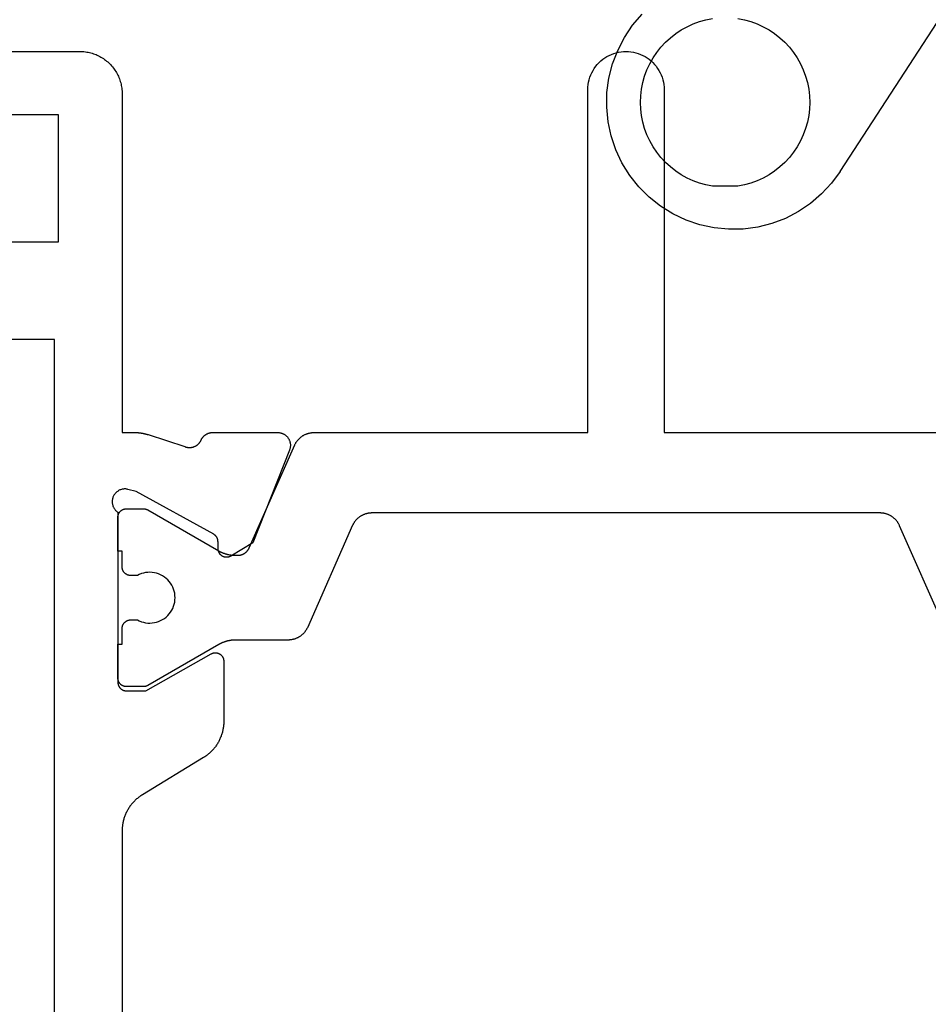
# Model space of a CAD drawing. Units: millimetres. Extents: x 0 to 6154, y -3021 to -50.
# Drawn here: x 5527 to 5549, y -646 to -623 of the extents above; entities that cross this region are included whole.
import ezdxf

# ---------------------------------------------------------------- set-up
doc = ezdxf.new("R2010")
doc.units = ezdxf.units.MM
doc.layers.add('CrossSectionsGums', color=1, linetype='Continuous')
doc.layers.add('CrossSectionsProfils', color=7, linetype='Continuous')

# ---------------------------------------------------------------- blocks, each defined once
blk = doc.blocks.new('108_0156_6', base_point=(1111.07, 573.537))
at = {"layer": 'CrossSectionsGums'}
for p, q in [((1109.414, 591.332), (1109.088, 591.221)), ((1109.751, 591.404), (1109.414, 591.332)), ((1110.094, 591.437), (1109.751, 591.404)), ((1110.438, 591.431), (1110.094, 591.437)), ((1110.78, 591.385), (1110.438, 591.431)), ((1111.114, 591.301), (1110.78, 591.385)), ((1109.088, 591.221), (1108.776, 591.074)), ((1111.436, 591.179), (1111.114, 591.301)), ((1111.742, 591.02), (1111.436, 591.179)), ((1108.484, 590.892), (1108.214, 590.678)), ((1108.776, 591.074), (1108.484, 590.892)), ((1112.027, 590.828), (1111.742, 591.02)), ((1108.214, 590.678), (1107.971, 590.434)), ((1112.289, 590.604), (1112.027, 590.828)), ((1107.971, 590.434), (1107.757, 590.164)), ((1109.557, 590.388), (1109.405, 590.346)), ((1109.712, 590.417), (1109.557, 590.388)), ((1109.729, 590.417), (1109.712, 590.417)), ((1109.746, 590.417), (1109.729, 590.417)), ((1109.762, 590.417), (1109.746, 590.417)), ((1109.779, 590.417), (1109.762, 590.417)), ((1109.796, 590.417), (1109.779, 590.417)), ((1109.812, 590.417), (1109.796, 590.417)), ((1109.829, 590.417), (1109.812, 590.417)), ((1109.845, 590.417), (1109.829, 590.417)), ((1109.862, 590.417), (1109.845, 590.417)), ((1109.879, 590.417), (1109.862, 590.417)), ((1109.895, 590.417), (1109.879, 590.417)), ((1109.912, 590.417), (1109.895, 590.417)), ((1109.929, 590.417), (1109.912, 590.417)), ((1109.945, 590.417), (1109.929, 590.417)), ((1109.962, 590.417), (1109.945, 590.417)), ((1109.978, 590.417), (1109.962, 590.417)), ((1109.995, 590.417), (1109.978, 590.417)), ((1110.012, 590.417), (1109.995, 590.417)), ((1110.028, 590.417), (1110.012, 590.417)), ((1110.045, 590.417), (1110.028, 590.417)), ((1110.061, 590.417), (1110.045, 590.417)), ((1110.078, 590.417), (1110.061, 590.417)), ((1110.095, 590.417), (1110.078, 590.417)), ((1110.111, 590.417), (1110.095, 590.417)), ((1110.128, 590.417), (1110.111, 590.417)), ((1110.145, 590.417), (1110.128, 590.417)), ((1110.161, 590.417), (1110.145, 590.417)), ((1110.178, 590.417), (1110.161, 590.417)), ((1110.194, 590.417), (1110.178, 590.417)), ((1110.211, 590.417), (1110.194, 590.417)), ((1110.228, 590.417), (1110.211, 590.417)), ((1110.244, 590.417), (1110.228, 590.417)), ((1110.261, 590.417), (1110.244, 590.417)), ((1110.278, 590.417), (1110.261, 590.417)), ((1110.294, 590.417), (1110.278, 590.417)), ((1110.311, 590.417), (1110.294, 590.417)), ((1110.466, 590.388), (1110.311, 590.417)), ((1110.618, 590.346), (1110.466, 590.388)), ((1112.524, 590.351), (1112.289, 590.604)), ((1107.757, 590.164), (1107.575, 589.871)), ((1108.975, 590.15), (1108.844, 590.063)), ((1109.113, 590.227), (1108.975, 590.15)), ((1109.257, 590.292), (1109.113, 590.227)), ((1109.405, 590.346), (1109.257, 590.292)), ((1110.766, 590.292), (1110.618, 590.346)), ((1110.91, 590.227), (1110.766, 590.292)), ((1111.048, 590.15), (1110.91, 590.227)), ((1111.18, 590.063), (1111.048, 590.15)), ((1112.728, 590.074), (1112.524, 590.351)), ((1108.719, 589.966), (1108.603, 589.859)), ((1108.844, 590.063), (1108.719, 589.966)), ((1111.304, 589.966), (1111.18, 590.063)), ((1111.42, 589.859), (1111.304, 589.966)), ((1112.728, 590.074), (1123.56, 573.393)), ((1107.575, 589.871), (1107.428, 589.56)), ((1108.495, 589.744), (1108.397, 589.62)), ((1108.603, 589.859), (1108.495, 589.744)), ((1111.528, 589.744), (1111.42, 589.859)), ((1111.626, 589.62), (1111.528, 589.744)), ((1107.428, 589.56), (1107.318, 589.233)), ((1108.309, 589.489), (1108.232, 589.352)), ((1108.397, 589.62), (1108.309, 589.489)), ((1111.714, 589.489), (1111.626, 589.62)), ((1111.792, 589.352), (1111.714, 589.489)), ((1107.318, 589.233), (1107.247, 588.896)), ((1108.232, 589.352), (1108.165, 589.209)), ((1111.858, 589.209), (1111.792, 589.352)), ((1108.11, 589.061), (1108.067, 588.909)), ((1108.165, 589.209), (1108.11, 589.061)), ((1111.913, 589.061), (1111.858, 589.209)), ((1111.956, 588.909), (1111.913, 589.061)), ((1107.247, 588.896), (1107.214, 588.553)), ((1108.036, 588.754), (1108.018, 588.597)), ((1108.067, 588.909), (1108.036, 588.754)), ((1111.987, 588.754), (1111.956, 588.909)), ((1112.005, 588.597), (1111.987, 588.754)), ((1107.214, 588.553), (1107.221, 588.209)), ((1108.018, 588.597), (1108.012, 588.44)), ((1112.012, 588.44), (1112.005, 588.597)), ((1108.012, 588.44), (1108.018, 588.282)), ((1112.005, 588.282), (1112.012, 588.44)), ((1107.221, 588.209), (1107.267, 587.867)), ((1108.018, 588.282), (1108.036, 588.125)), ((1108.036, 588.125), (1108.067, 587.971)), ((1111.956, 587.971), (1111.987, 588.125)), ((1111.987, 588.125), (1112.005, 588.282)), ((1107.267, 587.867), (1107.352, 587.533)), ((1108.067, 587.971), (1108.11, 587.819)), ((1111.913, 587.819), (1111.956, 587.971)), ((1108.11, 587.819), (1108.165, 587.671)), ((1108.165, 587.671), (1108.232, 587.528)), ((1111.792, 587.528), (1111.858, 587.671)), ((1111.858, 587.671), (1111.913, 587.819)), ((1107.352, 587.533), (1107.475, 587.212)), ((1108.232, 587.528), (1108.309, 587.39)), ((1108.309, 587.39), (1108.397, 587.259)), ((1111.626, 587.259), (1111.714, 587.39)), ((1111.714, 587.39), (1111.792, 587.528)), ((1107.475, 587.212), (1107.633, 586.906)), ((1108.397, 587.259), (1108.495, 587.136)), ((1108.495, 587.136), (1108.603, 587.02)), ((1111.42, 587.02), (1111.528, 587.136)), ((1111.528, 587.136), (1111.626, 587.259)), ((1107.633, 586.906), (1107.826, 586.62)), ((1108.603, 587.02), (1108.719, 586.913)), ((1108.719, 586.913), (1108.844, 586.816)), ((1111.18, 586.816), (1111.304, 586.913)), ((1111.304, 586.913), (1111.42, 587.02)), ((1108.844, 586.816), (1108.975, 586.729)), ((1108.975, 586.729), (1109.113, 586.653)), ((1110.91, 586.653), (1111.048, 586.729)), ((1111.048, 586.729), (1111.18, 586.816)), ((1107.826, 586.62), (1108.051, 586.359)), ((1109.113, 586.653), (1109.257, 586.588)), ((1109.257, 586.588), (1109.405, 586.534)), ((1109.405, 586.534), (1109.557, 586.492)), ((1109.557, 586.492), (1109.712, 586.462)), ((1110.311, 586.462), (1110.466, 586.492)), ((1110.466, 586.492), (1110.618, 586.534)), ((1110.618, 586.534), (1110.766, 586.588)), ((1110.766, 586.588), (1110.91, 586.653))]:
    blk.add_line(p, q, dxfattribs=at)
blk = doc.blocks.new('04_21093_X', base_point=(71.694, 0))
at = {"layer": 'CrossSectionsProfils', "flags": 128}
for points in [[(49.194, 51.7), (49.194, 42), (52.194, 42), (52.194, 44.5)], [(53.694, 44.5), (53.694, 41.5), (53.693, 41.467), (53.692, 41.435), (53.689, 41.402), (53.685, 41.369), (53.68, 41.337), (53.675, 41.305), (53.668, 41.273), (53.66, 41.241), (53.651, 41.21), (53.641, 41.179), (53.63, 41.148), (53.618, 41.117), (53.605, 41.087), (53.591, 41.058), (53.576, 41.029), (53.56, 41), (53.543, 40.972), (53.525, 40.944), (53.507, 40.918), (53.487, 40.891), (53.467, 40.866), (53.446, 40.841), (53.424, 40.816), (53.401, 40.793), (53.377, 40.77), (53.353, 40.748), (53.328, 40.727), (53.302, 40.707), (53.276, 40.687), (53.249, 40.669), (53.222, 40.651), (53.194, 40.634), (53.165, 40.618), (53.136, 40.603), (53.106, 40.589), (53.076, 40.576), (53.046, 40.564), (53.015, 40.553), (52.984, 40.543), (52.953, 40.534), (52.921, 40.526), (52.889, 40.519), (52.857, 40.513), (52.824, 40.509), (52.792, 40.505), (52.759, 40.502), (52.726, 40.501), (52.694, 40.5), (52.694, 40.5), (44.694, 40.5), (44.694, 40.199), (44.694, 40.193), (44.694, 40.186), (44.694, 40.18), (44.693, 40.173), (44.693, 40.167), (44.693, 40.16), (44.693, 40.153), (44.692, 40.147), (44.692, 40.14), (44.692, 40.134), (44.691, 40.127), (44.691, 40.121), (44.69, 40.114), (44.689, 40.108), (44.689, 40.101), (44.688, 40.095), (44.687, 40.088), (44.687, 40.082), (44.686, 40.075), (44.685, 40.068), (44.684, 40.062), (44.683, 40.055), (44.682, 40.049), (44.681, 40.043), (44.68, 40.036), (44.679, 40.03), (44.678, 40.023), (44.677, 40.017), (44.676, 40.01), (44.674, 40.004), (44.673, 39.997), (44.672, 39.991), (44.67, 39.984), (44.669, 39.978), (44.667, 39.972), (44.666, 39.965), (44.664, 39.959), (44.663, 39.953), (44.661, 39.946), (44.659, 39.94), (44.658, 39.933), (44.656, 39.927), (44.654, 39.921), (44.652, 39.915), (44.65, 39.908), (44.648, 39.902), (44.646, 39.896), (44.644, 39.889), (44.644, 39.889), (44.362, 39.022), (44.358, 39.013), (44.355, 39.004), (44.352, 38.994), (44.349, 38.985), (44.347, 38.976), (44.345, 38.967), (44.343, 38.957), (44.342, 38.948), (44.341, 38.938), (44.34, 38.928), (44.34, 38.919), (44.339, 38.909), (44.34, 38.9), (44.34, 38.89), (44.341, 38.881), (44.342, 38.871), (44.343, 38.862), (44.345, 38.852), (44.347, 38.843), (44.349, 38.833), (44.352, 38.824), (44.354, 38.815), (44.358, 38.806), (44.361, 38.797), (44.365, 38.788), (44.369, 38.779), (44.373, 38.771), (44.378, 38.762), (44.382, 38.754), (44.387, 38.746), (44.393, 38.738), (44.398, 38.73), (44.404, 38.722), (44.41, 38.715), (44.417, 38.708), (44.423, 38.701), (44.43, 38.694), (44.437, 38.687), (44.444, 38.681), (44.451, 38.675), (44.459, 38.669), (44.467, 38.663), (44.475, 38.658), (44.483, 38.653), (44.491, 38.648), (44.499, 38.643), (44.508, 38.639), (44.517, 38.635), (44.517, 38.635), (44.523, 38.632), (44.53, 38.629), (44.536, 38.625), (44.542, 38.622), (44.548, 38.618), (44.554, 38.614), (44.561, 38.611), (44.566, 38.606), (44.572, 38.602), (44.578, 38.598), (44.584, 38.593), (44.589, 38.589), (44.594, 38.584), (44.6, 38.579), (44.605, 38.574), (44.61, 38.569), (44.615, 38.564), (44.62, 38.559), (44.624, 38.553), (44.629, 38.548), (44.633, 38.542), (44.637, 38.536), (44.642, 38.53), (44.646, 38.524), (44.649, 38.518), (44.653, 38.512), (44.657, 38.506), (44.66, 38.499), (44.663, 38.493), (44.666, 38.486), (44.669, 38.48), (44.672, 38.473), (44.675, 38.467), (44.677, 38.46), (44.679, 38.453), (44.681, 38.446), (44.683, 38.439), (44.685, 38.432), (44.687, 38.425), (44.688, 38.418), (44.69, 38.411), (44.691, 38.404), (44.692, 38.397), (44.692, 38.39), (44.693, 38.383), (44.693, 38.376), (44.694, 38.368), (44.694, 38.361), (44.694, 38.361), (44.694, 36.826), (44.693, 36.814), (44.693, 36.801), (44.691, 36.789), (44.69, 36.777), (44.687, 36.765), (44.685, 36.753), (44.681, 36.741), (44.678, 36.729), (44.673, 36.717), (44.669, 36.706), (44.664, 36.695), (44.658, 36.684), (44.652, 36.673), (44.645, 36.663), (44.639, 36.652), (44.631, 36.643), (44.623, 36.633), (44.615, 36.624), (44.607, 36.615), (44.598, 36.606), (44.589, 36.598), (44.579, 36.59), (44.569, 36.583), (44.559, 36.576), (44.549, 36.569), (44.538, 36.563), (44.527, 36.557), (44.516, 36.552), (44.505, 36.547), (44.493, 36.543), (44.482, 36.539), (44.47, 36.536), (44.458, 36.533), (44.446, 36.53), (44.433, 36.529), (44.421, 36.527), (44.409, 36.526), (44.397, 36.526), (44.384, 36.526), (44.372, 36.527), (44.36, 36.528), (44.347, 36.529), (44.335, 36.532), (44.323, 36.534), (44.311, 36.537), (44.3, 36.541), (44.288, 36.545), (44.276, 36.55), (44.276, 36.55), (42.088, 37.413), (41.777, 37.929), (41.773, 37.937), (41.769, 37.945), (41.765, 37.952), (41.762, 37.961), (41.759, 37.969), (41.756, 37.977), (41.754, 37.985), (41.752, 37.994), (41.751, 38.003), (41.749, 38.011), (41.749, 38.02), (41.748, 38.029), (41.748, 38.037), (41.749, 38.046), (41.75, 38.055), (41.751, 38.063), (41.752, 38.072), (41.754, 38.081), (41.757, 38.089), (41.759, 38.097), (41.762, 38.105), (41.766, 38.114), (41.769, 38.121), (41.773, 38.129), (41.778, 38.137), (41.782, 38.144), (41.788, 38.151), (41.793, 38.158), (41.798, 38.165), (41.804, 38.171), (41.811, 38.177), (41.817, 38.183), (41.824, 38.189), (41.831, 38.194), (41.838, 38.199), (41.845, 38.204), (41.853, 38.208), (41.861, 38.212), (41.869, 38.216), (41.877, 38.219), (41.885, 38.222), (41.893, 38.224), (41.902, 38.227), (41.91, 38.229), (41.919, 38.23), (41.927, 38.231), (41.936, 38.232), (41.945, 38.232), (41.945, 38.232), (42.12, 38.235), (42.124, 38.236), (42.128, 38.236), (42.133, 38.236), (42.137, 38.236), (42.141, 38.237), (42.146, 38.238), (42.15, 38.238), (42.154, 38.239), (42.159, 38.24), (42.163, 38.241), (42.167, 38.242), (42.171, 38.243), (42.176, 38.244), (42.18, 38.246), (42.184, 38.247), (42.188, 38.249), (42.192, 38.25), (42.196, 38.252), (42.2, 38.254), (42.204, 38.256), (42.208, 38.258), (42.212, 38.26), (42.215, 38.262), (42.219, 38.264), (42.223, 38.266), (42.227, 38.269), (42.23, 38.271), (42.234, 38.274), (42.237, 38.276), (42.241, 38.279), (42.244, 38.282), (42.247, 38.284), (42.251, 38.287), (42.254, 38.29), (42.257, 38.293), (42.26, 38.297), (42.263, 38.3), (42.266, 38.303), (42.269, 38.306), (42.272, 38.31), (42.274, 38.313), (42.277, 38.316), (42.28, 38.32), (42.282, 38.324), (42.284, 38.327), (42.287, 38.331), (42.289, 38.335), (42.291, 38.338), (42.291, 38.338), (43.304, 40.168), (43.352, 40.362), (43.356, 40.379), (43.359, 40.397), (43.361, 40.414), (43.361, 40.432), (43.361, 40.449), (43.36, 40.467), (43.357, 40.484), (43.354, 40.501), (43.349, 40.518), (43.344, 40.535), (43.338, 40.551), (43.33, 40.567), (43.322, 40.582), (43.313, 40.597), (43.303, 40.612), (43.293, 40.626), (43.281, 40.639), (43.269, 40.651), (43.256, 40.663), (43.242, 40.674), (43.228, 40.684), (43.213, 40.693), (43.198, 40.702), (43.182, 40.709), (43.166, 40.716), (43.149, 40.722), (43.132, 40.726), (43.115, 40.73), (43.098, 40.732), (43.08, 40.734), (43.063, 40.735), (43.045, 40.734), (43.028, 40.733), (43.01, 40.73), (42.993, 40.727), (42.976, 40.722), (42.96, 40.717), (42.943, 40.711), (42.928, 40.703), (42.912, 40.695), (42.897, 40.686), (42.883, 40.676), (42.869, 40.665), (42.856, 40.653), (42.844, 40.641), (42.832, 40.628), (42.821, 40.614), (42.811, 40.6), (42.811, 40.6), (38.794, 40.6), (38.787, 40.6), (38.781, 40.6), (38.774, 40.599), (38.768, 40.598), (38.761, 40.597), (38.755, 40.596), (38.748, 40.595), (38.742, 40.593), (38.736, 40.591), (38.729, 40.589), (38.723, 40.587), (38.717, 40.585), (38.711, 40.582), (38.705, 40.579), (38.699, 40.576), (38.694, 40.573), (38.688, 40.57), (38.683, 40.566), (38.677, 40.563), (38.672, 40.559), (38.667, 40.555), (38.662, 40.55), (38.657, 40.546), (38.652, 40.541), (38.648, 40.537), (38.643, 40.532), (38.639, 40.527), (38.635, 40.522), (38.631, 40.516), (38.627, 40.511), (38.624, 40.506), (38.621, 40.5), (38.617, 40.494), (38.614, 40.488), (38.612, 40.483), (38.609, 40.477), (38.607, 40.47), (38.604, 40.464), (38.602, 40.458), (38.601, 40.452), (38.599, 40.445), (38.598, 40.439), (38.596, 40.433), (38.595, 40.426), (38.595, 40.42), (38.594, 40.413), (38.594, 40.407), (38.594, 40.4), (38.594, 40.4), (38.594, 39.94), (39.467, 38.4), (39.471, 38.392), (39.475, 38.385), (39.478, 38.377), (39.482, 38.368), (39.484, 38.36), (39.487, 38.352), (39.489, 38.343), (39.491, 38.335), (39.492, 38.326), (39.493, 38.317), (39.494, 38.309), (39.494, 38.3), (39.494, 38.291), (39.493, 38.283), (39.492, 38.274), (39.491, 38.265), (39.489, 38.257), (39.487, 38.248), (39.484, 38.24), (39.482, 38.232), (39.478, 38.223), (39.475, 38.215), (39.471, 38.208), (39.467, 38.2), (39.462, 38.193), (39.458, 38.185), (39.452, 38.178), (39.447, 38.171), (39.441, 38.165), (39.435, 38.159), (39.429, 38.153), (39.422, 38.147), (39.415, 38.141), (39.408, 38.136), (39.401, 38.131), (39.394, 38.127), (39.386, 38.123), (39.378, 38.119), (39.37, 38.115), (39.362, 38.112), (39.354, 38.109), (39.345, 38.107), (39.337, 38.105), (39.328, 38.103), (39.32, 38.102), (39.311, 38.101), (39.302, 38.1), (39.294, 38.1), (39.294, 38.1), (37.871, 38.1), (37.849, 38.1), (37.828, 38.101), (37.807, 38.102), (37.785, 38.104), (37.764, 38.106), (37.743, 38.108), (37.722, 38.111), (37.701, 38.115), (37.68, 38.118), (37.659, 38.123), (37.638, 38.127), (37.617, 38.133), (37.597, 38.138), (37.576, 38.144), (37.556, 38.151), (37.536, 38.158), (37.516, 38.165), (37.496, 38.173), (37.476, 38.181), (37.457, 38.19), (37.437, 38.199), (37.418, 38.208), (37.399, 38.218), (37.381, 38.228), (37.362, 38.239), (37.344, 38.25), (37.326, 38.261), (37.308, 38.273), (37.291, 38.285), (37.273, 38.298), (37.256, 38.311), (37.24, 38.324), (37.223, 38.338), (37.207, 38.352), (37.191, 38.366), (37.176, 38.381), (37.161, 38.396), (37.146, 38.411), (37.131, 38.427), (37.117, 38.443), (37.103, 38.459), (37.09, 38.475), (37.077, 38.492), (37.064, 38.509), (37.051, 38.527), (37.039, 38.544), (37.028, 38.562), (37.016, 38.58), (37.016, 38.58), (36.141, 40.02), (36.129, 40.038), (36.118, 40.056), (36.106, 40.073), (36.093, 40.091), (36.081, 40.108), (36.067, 40.125), (36.054, 40.141), (36.04, 40.157), (36.026, 40.173), (36.011, 40.189), (35.996, 40.204), (35.981, 40.219), (35.966, 40.234), (35.95, 40.248), (35.934, 40.262), (35.917, 40.276), (35.901, 40.289), (35.884, 40.302), (35.867, 40.315), (35.849, 40.327), (35.831, 40.339), (35.813, 40.35), (35.795, 40.361), (35.776, 40.372), (35.758, 40.382), (35.739, 40.392), (35.72, 40.401), (35.7, 40.41), (35.681, 40.419), (35.661, 40.427), (35.641, 40.435), (35.621, 40.442), (35.601, 40.449), (35.581, 40.456), (35.56, 40.462), (35.54, 40.467), (35.519, 40.473), (35.498, 40.477), (35.477, 40.482), (35.456, 40.485), (35.435, 40.489), (35.414, 40.492), (35.393, 40.494), (35.372, 40.496), (35.35, 40.498), (35.329, 40.499), (35.308, 40.5), (35.286, 40.5), (35.286, 40.5), (14.701, 40.5)], [(6.794, 42.1), (46.894, 42.1), (46.894, 46.1), (47.694, 46.1), (47.694, 53.9), (46.894, 53.9), (46.894, 57.9), (47.694, 57.9), (47.694, 65.7), (46.894, 65.7), (46.894, 69.7), (6.794, 69.7), (6.794, 42.1)]]:
    blk.add_lwpolyline(points, dxfattribs=at)
at = {"layer": 'CrossSectionsProfils', "color": 1, "flags": 128}
for points in [[(42.794, 34.603), (42.794, 34.615), (42.793, 34.627), (42.792, 34.638), (42.791, 34.65), (42.79, 34.662), (42.789, 34.674), (42.787, 34.686), (42.785, 34.697), (42.782, 34.709), (42.78, 34.72), (42.777, 34.732), (42.774, 34.743), (42.77, 34.755), (42.766, 34.766), (42.762, 34.777), (42.758, 34.788), (42.754, 34.799), (42.749, 34.81), (42.744, 34.821), (42.738, 34.831), (42.733, 34.842), (42.727, 34.852), (42.721, 34.862), (42.715, 34.873), (42.708, 34.882), (42.701, 34.892), (42.694, 34.902), (42.687, 34.911), (42.68, 34.921), (42.672, 34.93), (42.664, 34.938), (42.656, 34.947), (42.648, 34.956), (42.64, 34.964), (42.631, 34.972), (42.622, 34.98), (42.613, 34.988), (42.604, 34.995), (42.594, 35.002), (42.585, 35.009), (42.575, 35.016), (42.565, 35.023), (42.555, 35.029), (42.545, 35.035), (42.535, 35.041), (42.524, 35.047), (42.513, 35.052), (42.503, 35.057), (42.503, 35.057), (40.085, 36.126), (40.074, 36.131), (40.063, 36.137), (40.053, 36.142), (40.043, 36.148), (40.032, 36.154), (40.022, 36.161), (40.012, 36.167), (40.003, 36.174), (39.993, 36.181), (39.984, 36.188), (39.975, 36.196), (39.965, 36.203), (39.957, 36.211), (39.948, 36.219), (39.939, 36.228), (39.931, 36.236), (39.923, 36.245), (39.915, 36.254), (39.908, 36.263), (39.9, 36.272), (39.893, 36.282), (39.886, 36.291), (39.879, 36.301), (39.873, 36.311), (39.866, 36.321), (39.86, 36.331), (39.855, 36.342), (39.849, 36.352), (39.844, 36.363), (39.839, 36.373), (39.834, 36.384), (39.829, 36.395), (39.825, 36.406), (39.821, 36.417), (39.817, 36.429), (39.814, 36.44), (39.811, 36.452), (39.808, 36.463), (39.805, 36.475), (39.803, 36.486), (39.801, 36.498), (39.799, 36.51), (39.797, 36.521), (39.796, 36.533), (39.795, 36.545), (39.794, 36.557), (39.794, 36.569), (39.794, 36.581), (39.794, 36.581), (39.794, 37.82), (39.794, 37.829), (39.794, 37.838), (39.793, 37.847), (39.793, 37.855), (39.793, 37.864), (39.792, 37.873), (39.791, 37.881), (39.791, 37.89), (39.79, 37.899), (39.789, 37.907), (39.788, 37.916), (39.787, 37.925), (39.786, 37.933), (39.784, 37.942), (39.783, 37.951), (39.782, 37.959), (39.78, 37.968), (39.778, 37.976), (39.777, 37.985), (39.775, 37.994), (39.773, 38.002), (39.771, 38.011), (39.769, 38.019), (39.766, 38.027), (39.764, 38.036), (39.762, 38.044), (39.759, 38.053), (39.757, 38.061), (39.754, 38.069), (39.751, 38.078), (39.748, 38.086), (39.745, 38.094), (39.742, 38.102), (39.739, 38.11), (39.736, 38.118), (39.733, 38.127), (39.729, 38.135), (39.726, 38.143), (39.722, 38.151), (39.719, 38.158), (39.715, 38.166), (39.711, 38.174), (39.707, 38.182), (39.703, 38.19), (39.699, 38.198), (39.695, 38.205), (39.691, 38.213), (39.687, 38.22), (39.687, 38.22), (38.721, 39.894), (38.719, 39.895), (38.718, 39.897), (38.717, 39.899), (38.716, 39.901), (38.715, 39.903), (38.714, 39.905), (38.713, 39.907), (38.712, 39.909), (38.712, 39.911), (38.711, 39.913), (38.71, 39.915), (38.709, 39.917), (38.708, 39.919), (38.707, 39.921), (38.707, 39.923), (38.706, 39.925), (38.705, 39.927), (38.704, 39.929), (38.704, 39.931), (38.703, 39.933), (38.702, 39.936), (38.702, 39.938), (38.701, 39.94), (38.701, 39.942), (38.7, 39.944), (38.699, 39.946), (38.699, 39.948), (38.698, 39.95), (38.698, 39.952), (38.698, 39.955), (38.697, 39.957), (38.697, 39.959), (38.696, 39.961), (38.696, 39.963), (38.696, 39.965), (38.695, 39.967), (38.695, 39.97), (38.695, 39.972), (38.695, 39.974), (38.694, 39.976), (38.694, 39.978), (38.694, 39.981), (38.694, 39.983), (38.694, 39.985), (38.694, 39.987), (38.694, 39.989), (38.694, 39.991), (38.694, 39.994), (38.694, 39.994), (38.694, 40.4), (38.694, 40.407), (38.694, 40.413), (38.695, 40.42), (38.695, 40.426), (38.696, 40.433), (38.698, 40.439), (38.699, 40.445), (38.701, 40.452), (38.702, 40.458), (38.704, 40.464), (38.707, 40.47), (38.709, 40.477), (38.712, 40.483), (38.714, 40.488), (38.717, 40.494), (38.721, 40.5), (38.724, 40.506), (38.727, 40.511), (38.731, 40.516), (38.735, 40.522), (38.739, 40.527), (38.743, 40.532), (38.748, 40.537), (38.752, 40.541), (38.757, 40.546), (38.762, 40.55), (38.767, 40.555), (38.772, 40.559), (38.777, 40.563), (38.783, 40.566), (38.788, 40.57), (38.794, 40.573), (38.799, 40.576), (38.805, 40.579), (38.811, 40.582), (38.817, 40.585), (38.823, 40.587), (38.829, 40.589), (38.836, 40.591), (38.842, 40.593), (38.848, 40.595), (38.855, 40.596), (38.861, 40.597), (38.868, 40.598), (38.874, 40.599), (38.881, 40.6), (38.887, 40.6), (38.894, 40.6), (38.894, 40.6), (39.694, 40.6), (39.694, 40.5), (40.069, 40.5), (40.075, 40.5), (40.082, 40.5), (40.088, 40.499), (40.095, 40.498), (40.101, 40.497), (40.108, 40.496), (40.114, 40.495), (40.12, 40.493), (40.127, 40.491), (40.133, 40.489), (40.139, 40.487), (40.145, 40.485), (40.151, 40.482), (40.157, 40.479), (40.163, 40.476), (40.169, 40.473), (40.174, 40.47), (40.18, 40.466), (40.185, 40.463), (40.19, 40.459), (40.196, 40.455), (40.201, 40.45), (40.205, 40.446), (40.21, 40.441), (40.215, 40.437), (40.219, 40.432), (40.223, 40.427), (40.227, 40.422), (40.231, 40.416), (40.235, 40.411), (40.239, 40.406), (40.242, 40.4), (40.245, 40.394), (40.248, 40.388), (40.251, 40.383), (40.253, 40.377), (40.256, 40.37), (40.258, 40.364), (40.26, 40.358), (40.262, 40.352), (40.263, 40.345), (40.265, 40.339), (40.266, 40.333), (40.267, 40.326), (40.268, 40.32), (40.268, 40.313), (40.269, 40.307), (40.269, 40.3), (40.269, 40.3), (40.269, 40.14), (40.246, 40.094), (40.227, 40.046), (40.212, 39.996), (40.201, 39.945), (40.195, 39.894), (40.194, 39.842), (40.197, 39.79), (40.204, 39.739), (40.216, 39.688), (40.232, 39.639), (40.252, 39.591), (40.277, 39.545), (40.305, 39.502), (40.337, 39.461), (40.372, 39.423), (40.411, 39.388), (40.452, 39.357), (40.496, 39.329), (40.542, 39.305), (40.59, 39.286), (40.64, 39.27), (40.69, 39.259), (40.742, 39.252), (40.794, 39.25), (40.846, 39.252), (40.897, 39.259), (40.948, 39.27), (40.997, 39.286), (41.045, 39.305), (41.091, 39.329), (41.135, 39.357), (41.177, 39.388), (41.215, 39.423), (41.25, 39.461), (41.282, 39.502), (41.311, 39.545), (41.335, 39.591), (41.355, 39.639), (41.371, 39.688), (41.383, 39.739), (41.391, 39.79), (41.394, 39.842), (41.392, 39.894), (41.386, 39.945), (41.376, 39.996), (41.361, 40.046), (41.342, 40.094), (41.319, 40.14), (41.319, 40.14), (41.319, 40.3), (41.319, 40.307), (41.319, 40.313), (41.32, 40.32), (41.32, 40.326), (41.321, 40.333), (41.323, 40.339), (41.324, 40.345), (41.326, 40.352), (41.327, 40.358), (41.329, 40.364), (41.332, 40.37), (41.334, 40.377), (41.337, 40.383), (41.339, 40.388), (41.342, 40.394), (41.346, 40.4), (41.349, 40.406), (41.352, 40.411), (41.356, 40.416), (41.36, 40.422), (41.364, 40.427), (41.368, 40.432), (41.373, 40.437), (41.377, 40.441), (41.382, 40.446), (41.387, 40.45), (41.392, 40.455), (41.397, 40.459), (41.402, 40.463), (41.408, 40.466), (41.413, 40.47), (41.419, 40.473), (41.424, 40.476), (41.43, 40.479), (41.436, 40.482), (41.442, 40.485), (41.448, 40.487), (41.454, 40.489), (41.461, 40.491), (41.467, 40.493), (41.473, 40.495), (41.48, 40.496), (41.486, 40.497), (41.493, 40.498), (41.499, 40.499), (41.506, 40.5), (41.512, 40.5), (41.519, 40.5), (41.519, 40.5), (41.894, 40.5), (41.894, 40.6), (42.694, 40.6), (42.7, 40.6), (42.707, 40.6), (42.713, 40.599), (42.72, 40.598), (42.726, 40.597), (42.733, 40.596), (42.739, 40.595), (42.745, 40.593), (42.752, 40.591), (42.758, 40.589), (42.764, 40.587), (42.77, 40.585), (42.776, 40.582), (42.782, 40.579), (42.788, 40.576), (42.794, 40.573), (42.799, 40.57), (42.805, 40.566), (42.81, 40.563), (42.815, 40.559), (42.821, 40.555), (42.826, 40.55), (42.83, 40.546), (42.835, 40.541), (42.84, 40.537), (42.844, 40.532), (42.848, 40.527), (42.852, 40.522), (42.856, 40.516), (42.86, 40.511), (42.864, 40.506), (42.867, 40.5), (42.87, 40.494), (42.873, 40.488), (42.876, 40.483), (42.878, 40.477), (42.881, 40.47), (42.883, 40.464), (42.885, 40.458), (42.887, 40.452), (42.888, 40.445), (42.89, 40.439), (42.891, 40.433), (42.892, 40.426), (42.893, 40.42), (42.893, 40.413), (42.894, 40.407), (42.894, 40.4), (42.894, 40.4), (42.894, 39.994), (42.894, 39.991), (42.894, 39.989), (42.894, 39.987), (42.894, 39.985), (42.893, 39.983), (42.893, 39.981), (42.893, 39.978), (42.893, 39.976), (42.893, 39.974), (42.893, 39.972), (42.892, 39.97), (42.892, 39.967), (42.892, 39.965), (42.891, 39.963), (42.891, 39.961), (42.891, 39.959), (42.89, 39.957), (42.89, 39.955), (42.889, 39.952), (42.889, 39.95), (42.888, 39.948), (42.888, 39.946), (42.887, 39.944), (42.887, 39.942), (42.886, 39.94), (42.886, 39.938), (42.885, 39.936), (42.884, 39.933), (42.884, 39.931), (42.883, 39.929), (42.882, 39.927), (42.882, 39.925), (42.881, 39.923), (42.88, 39.921), (42.879, 39.919), (42.878, 39.917), (42.878, 39.915), (42.877, 39.913), (42.876, 39.911), (42.875, 39.909), (42.874, 39.907), (42.873, 39.905), (42.872, 39.903), (42.871, 39.901), (42.87, 39.899), (42.869, 39.897), (42.868, 39.895), (42.867, 39.894), (42.867, 39.894), (41.901, 38.22), (41.897, 38.213), (41.892, 38.205), (41.888, 38.198), (41.884, 38.19), (41.88, 38.182), (41.876, 38.174), (41.872, 38.166), (41.869, 38.158), (41.865, 38.151), (41.861, 38.143), (41.858, 38.135), (41.855, 38.127), (41.851, 38.118), (41.848, 38.11), (41.845, 38.102), (41.842, 38.094), (41.839, 38.086), (41.836, 38.078), (41.833, 38.069), (41.831, 38.061), (41.828, 38.053), (41.826, 38.044), (41.823, 38.036), (41.821, 38.027), (41.819, 38.019), (41.817, 38.011), (41.815, 38.002), (41.813, 37.994), (41.811, 37.985), (41.809, 37.976), (41.807, 37.968), (41.806, 37.959), (41.804, 37.951), (41.803, 37.942), (41.802, 37.933), (41.801, 37.925), (41.799, 37.916), (41.798, 37.907), (41.798, 37.899), (41.797, 37.89), (41.796, 37.881), (41.795, 37.873), (41.795, 37.864), (41.794, 37.855), (41.794, 37.847), (41.794, 37.838), (41.794, 37.829), (41.794, 37.82), (41.794, 37.82), (41.794, 37.772), (41.794, 37.765), (41.794, 37.758), (41.794, 37.751), (41.795, 37.744), (41.796, 37.736), (41.797, 37.729), (41.798, 37.722), (41.799, 37.715), (41.801, 37.708), (41.802, 37.701), (41.804, 37.695), (41.806, 37.688), (41.808, 37.681), (41.81, 37.674), (41.813, 37.667), (41.815, 37.661), (41.818, 37.654), (41.821, 37.648), (41.824, 37.641), (41.827, 37.635), (41.83, 37.629), (41.834, 37.622), (41.837, 37.616), (41.841, 37.61), (41.845, 37.604), (41.849, 37.598), (41.853, 37.593), (41.858, 37.587), (41.862, 37.581), (41.867, 37.576), (41.871, 37.571), (41.876, 37.565), (41.881, 37.56), (41.886, 37.555), (41.891, 37.55), (41.897, 37.546), (41.902, 37.541), (41.908, 37.537), (41.913, 37.532), (41.919, 37.528), (41.925, 37.524), (41.931, 37.52), (41.937, 37.516), (41.943, 37.513), (41.949, 37.509), (41.956, 37.506), (41.962, 37.502), (41.968, 37.499), (41.968, 37.499), (44.403, 36.423), (44.413, 36.418), (44.424, 36.413), (44.434, 36.407), (44.445, 36.401), (44.455, 36.395), (44.465, 36.389), (44.475, 36.382), (44.485, 36.376), (44.494, 36.369), (44.504, 36.361), (44.513, 36.354), (44.522, 36.346), (44.531, 36.338), (44.539, 36.33), (44.548, 36.322), (44.556, 36.313), (44.564, 36.305), (44.572, 36.296), (44.58, 36.287), (44.587, 36.278), (44.594, 36.268), (44.601, 36.259), (44.608, 36.249), (44.615, 36.239), (44.621, 36.229), (44.627, 36.219), (44.633, 36.208), (44.638, 36.198), (44.644, 36.187), (44.649, 36.176), (44.654, 36.165), (44.658, 36.154), (44.662, 36.143), (44.666, 36.132), (44.67, 36.121), (44.674, 36.11), (44.677, 36.098), (44.68, 36.087), (44.682, 36.075), (44.685, 36.063), (44.687, 36.052), (44.689, 36.04), (44.69, 36.028), (44.691, 36.016), (44.692, 36.005), (44.693, 35.993), (44.694, 35.981), (44.694, 35.969), (44.694, 35.969), (44.694, 29.5), (52.794, 29.5), (52.853, 29.498), (52.911, 29.492), (52.969, 29.483), (53.027, 29.469), (53.083, 29.452), (53.138, 29.431), (53.192, 29.407), (53.244, 29.379), (53.294, 29.348), (53.342, 29.314), (53.387, 29.277), (53.43, 29.236), (53.47, 29.193), (53.508, 29.148), (53.542, 29.1), (53.573, 29.05), (53.601, 28.998), (53.625, 28.944), (53.646, 28.889), (53.663, 28.833), (53.676, 28.776), (53.686, 28.717), (53.692, 28.659), (53.694, 28.6), (53.692, 28.541), (53.686, 28.483), (53.676, 28.424), (53.663, 28.367), (53.646, 28.311), (53.625, 28.256), (53.601, 28.202), (53.573, 28.15), (53.542, 28.1), (53.508, 28.052), (53.47, 28.007), (53.43, 27.964), (53.387, 27.923), (53.342, 27.886), (53.294, 27.852), (53.244, 27.821), (53.192, 27.793), (53.138, 27.769), (53.083, 27.748), (53.027, 27.731), (52.969, 27.717), (52.911, 27.708), (52.853, 27.702), (52.794, 27.7), (52.794, 27.7), (44.694, 27.7), (44.694, 21.231)], [(40.098, 21.08), (42.489, 22.137), (42.5, 22.142), (42.511, 22.147), (42.522, 22.152), (42.533, 22.158), (42.544, 22.164), (42.554, 22.17), (42.564, 22.177), (42.575, 22.183), (42.585, 22.19), (42.594, 22.198), (42.604, 22.205), (42.613, 22.213), (42.623, 22.221), (42.632, 22.229), (42.641, 22.237), (42.649, 22.246), (42.658, 22.254), (42.666, 22.263), (42.674, 22.273), (42.682, 22.282), (42.689, 22.291), (42.697, 22.301), (42.704, 22.311), (42.711, 22.321), (42.717, 22.331), (42.724, 22.342), (42.73, 22.352), (42.736, 22.363), (42.741, 22.374), (42.746, 22.385), (42.751, 22.396), (42.756, 22.407), (42.761, 22.418), (42.765, 22.43), (42.769, 22.441), (42.773, 22.453), (42.776, 22.465), (42.779, 22.477), (42.782, 22.488), (42.784, 22.5), (42.786, 22.512), (42.788, 22.524), (42.79, 22.536), (42.791, 22.549), (42.792, 22.561), (42.793, 22.573), (42.794, 22.585), (42.794, 22.597), (42.794, 22.597), (42.794, 34.603)]]:
    blk.add_lwpolyline(points, dxfattribs=at)
blk = doc.blocks.new('CS_1VERT1', base_point=(0, -520))
at = {"layer": 'CrossSectionsGums', "yscale": -1}
blk.add_blockref('108_0156_6', (-25.2, -610), dxfattribs=at)
at = {"layer": 'CrossSectionsProfils', "rotation": 90.00000000000001}
blk.add_blockref('04_21093_X', (0, -605.7), dxfattribs=at)

msp = doc.modelspace()

# ---------------------------------------------------------------- block references
msp.add_blockref('CS_1VERT1', (5570, -520))
at = {"layer": 'CrossSectionsGums', "yscale": -1}
msp.add_blockref('108_0156_6', (5544.8, -610), dxfattribs=at)
at = {"layer": 'CrossSectionsProfils', "rotation": 90.00000000000001}
msp.add_blockref('04_21093_X', (5570, -605.7), dxfattribs=at)

doc.saveas('drawing.dxf')
